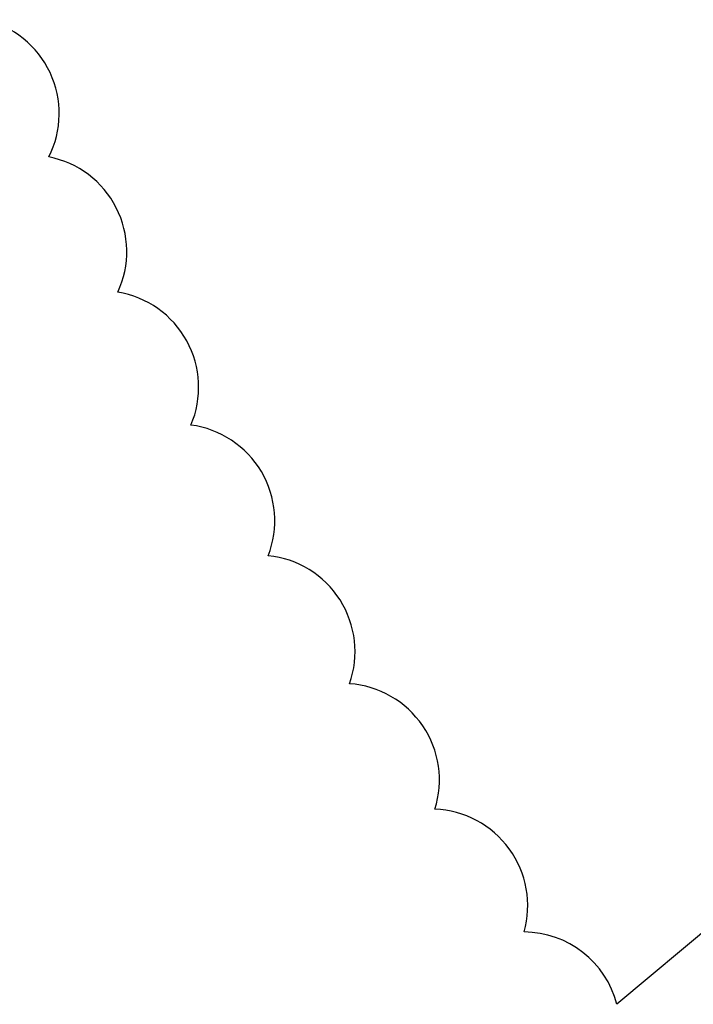
# Model space of a CAD drawing. Units: millimetres. Extents: x -5550 to -1541, y -3403 to 4552.
# Drawn here: x -3912 to -3855, y 618 to 702 of the extents above; entities that cross this region are included whole.
import ezdxf

# ---------------------------------------------------------------- set-up
doc = ezdxf.new("R2010")
doc.units = ezdxf.units.MM
for name, color, linetype in [('Domyślne', 7, 'Continuous'), ('KÓŁKO', 7, 'Continuous'), ('TULEJKA', 7, 'Continuous')]:
    doc.layers.add(name, color=color, linetype=linetype)

# ---------------------------------------------------------------- blocks, each defined once
blk = doc.blocks.new('SE')
at = {"layer": 'KÓŁKO', "color": 7, "linetype": 'Continuous'}
for centre, start, end in [((-3917.212, 694.413), 333.32107, 77.07382), ((-3911.432, 682.613), 335.11337, 78.87877), ((-3905.283, 671), 336.92933, 80.68671), ((-3898.774, 659.589), 338.7169, 82.47071), ((-3891.908, 648.385), 340.51549, 84.28294), ((-3884.694, 637.403), 342.32993, 86.08465), ((-3877.14, 626.654), 344.11414, 87.87006), ((-3869.25, 616.146), 14.47176, 89.68574)]:
    blk.add_arc(centre, 8.25, start, end, dxfattribs=at)
at = {"layer": 'TULEJKA', "color": 7, "linetype": 'Continuous'}
blk.add_line((-3837.133, 638.455), (-3861.262, 618.208), dxfattribs=at)

msp = doc.modelspace()

# ---------------------------------------------------------------- block references
at = {"layer": 'Domyślne'}
msp.add_blockref('SE', (0, 0), dxfattribs=at)

doc.saveas('drawing.dxf')
